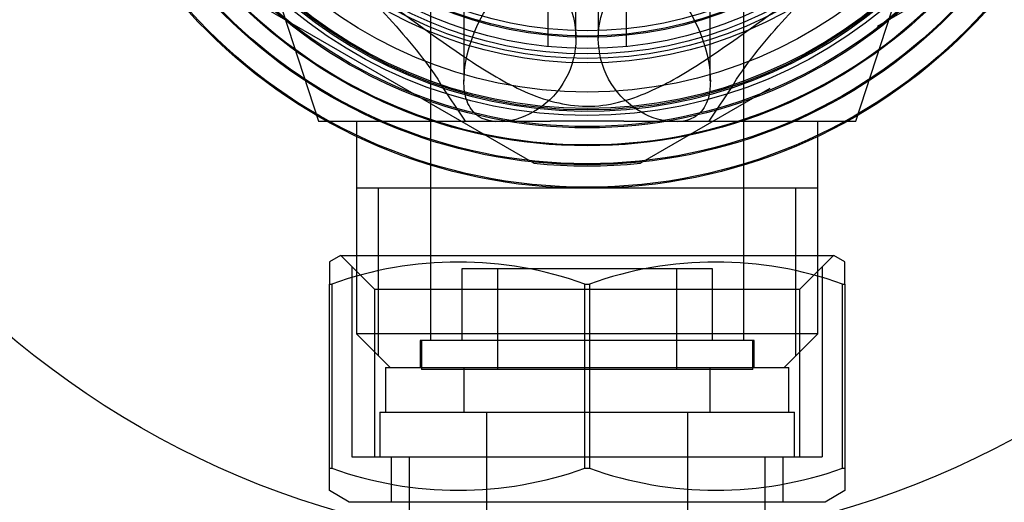
# Model space of a CAD drawing. Units: millimetres. Extents: x 16 to 411, y 28 to 253.
# Drawn here: x 299 to 332, y 120 to 136 of the extents above; entities that cross this region are included whole.
import ezdxf
from ezdxf.lldxf.tags import DXFTag

# ---------------------------------------------------------------- set-up
doc = ezdxf.new("R2010")
doc.units = ezdxf.units.MM
for name, color, linetype in [('Cartouche', 7, 'Continuous'), ('E822', 7, 'Continuous'), ('E823', 7, 'Continuous'), ('E826', 7, 'Continuous'), ('E827', 7, 'Continuous'), ('E832_MONTÉ', 7, 'Continuous'), ('E834', 7, 'Continuous'), ('E836', 7, 'Continuous'), ('K516_SERTI', 7, 'Continuous'), ('U104', 7, 'Continuous'), ('U202', 7, 'Continuous'), ('W224', 7, 'Continuous')]:
    doc.layers.add(name, color=color, linetype=linetype)
tags = doc.linetypes.add('HIDDEN2', pattern=[4.7625, 3.175, -1.5875]).pattern_tags.tags
tags[6:7] = [DXFTag(74, 4), DXFTag(75, 0), DXFTag(340, '0'), DXFTag(46, 0.0), DXFTag(50, 0.0), DXFTag(44, 0.0), DXFTag(45, 0.0)]
tags[4:5] = [DXFTag(74, 4), DXFTag(75, 0), DXFTag(340, '0'), DXFTag(46, 0.0), DXFTag(50, 0.0), DXFTag(44, 0.0), DXFTag(45, 0.0)]

# ---------------------------------------------------------------- blocks, each defined once
blk = doc.blocks.new('SE')
at = {"layer": 'E822', "color": 7, "linetype": 'Continuous'}
for radius in [54.866, 15.974]:
    blk.add_circle((318.394, 148.154), radius, dxfattribs=at)
at = {"layer": 'E822', "color": 7, "linetype": 'HIDDEN2'}
for radius in [17.175, 16.575, 15.929, 15.329]:
    blk.add_circle((318.394, 148.154), radius, dxfattribs=at)
at = {"layer": 'E823', "color": 7, "linetype": 'HIDDEN2'}
for radius in [17.962, 17.212, 15.562]:
    blk.add_circle((318.394, 148.154), radius, dxfattribs=at)
for radius in [16.538, 15.412]:
    blk.add_arc((318.394, 148.154), radius, 180, 352.9953, dxfattribs=at)
at = {"layer": 'E826', "color": 7, "linetype": 'HIDDEN2'}
for p, q in [((316.612, 130.996), (304.426, 138.032)), ((332.362, 138.032), (328.102, 135.572)), ((324.509, 133.498), (320.176, 130.996))]:
    blk.add_line(p, q, dxfattribs=at)
at = {"layer": 'E826', "color": 7, "linetype": 'Continuous'}
for radius in [15.375, 14.775, 13.5]:
    blk.add_circle((318.394, 148.154), radius, dxfattribs=at)
at = {"layer": 'E826', "color": 7, "linetype": 'HIDDEN2'}
for radius in [13.8, 13.65, 12.9]:
    blk.add_circle((318.394, 148.154), radius, dxfattribs=at)
blk.add_arc((318.394, 148.154), 17.25, 264.0706, 275.9294, dxfattribs=at)
at = {"layer": 'E827', "color": 7, "linetype": 'HIDDEN2'}
for p, q in [((306.114, 142.499), (309.394, 132.404)), ((327.394, 132.404), (330.675, 142.5)), ((314.269, 137.312), (314.269, 133.743)), ((322.519, 133.739), (322.519, 137.307)), ((318.019, 135.182), (318.019, 136.945)), ((318.769, 136.944), (318.769, 135.183)), ((313.144, 136.529), (313.144, 125.054)), ((323.644, 125.054), (323.644, 136.529)), ((314.32, 132.404), (313.484, 133.66)), ((323.305, 133.66), (322.469, 132.404)), ((309.394, 132.404), (317.169, 132.404)), ((310.669, 132.404), (310.669, 125.279)), ((319.62, 132.404), (317.169, 132.404)), ((319.62, 132.404), (327.394, 132.404)), ((326.119, 125.279), (326.119, 132.404)), ((326.119, 130.154), (310.669, 130.154)), ((311.408, 124.54), (311.408, 130.154)), ((325.381, 124.54), (325.381, 130.154)), ((326.119, 125.279), (310.669, 125.279)), ((310.669, 125.279), (311.794, 124.154)), ((324.994, 124.154), (326.119, 125.279)), ((323.982, 125.054), (312.807, 125.054)), ((312.807, 125.054), (312.807, 124.154)), ((323.982, 124.154), (323.982, 125.054))]:
    blk.add_line(p, q, dxfattribs=at)
for points, knots in [([(309.757, 137.778), (310.115, 137.48), (310.459, 137.168), (311.126, 136.521), (311.45, 136.187), (312.076, 135.501), (312.379, 135.15), (312.959, 134.427), (313.237, 134.056), (313.484, 133.66)], [0, 0, 0, 0, 0.25, 0.25, 0.5, 0.5, 0.75, 0.75, 1, 1, 1, 1]), ([(323.305, 133.66), (323.551, 134.055), (323.83, 134.427), (324.411, 135.152), (324.714, 135.503), (325.341, 136.188), (325.664, 136.523), (326.33, 137.168), (326.674, 137.481), (327.031, 137.778)], [0, 0, 0, 0, 0.25, 0.25, 0.5, 0.5, 0.75, 0.75, 1, 1, 1, 1]), ([(310.968, 136.88), (312.149, 136.102), (313.269, 135.227), (315.041, 134.058), (315.645, 133.691), (316.952, 133.109), (317.655, 132.906), (319.099, 132.9), (319.802, 133.097), (321.108, 133.671), (321.717, 134.038), (323.501, 135.212), (324.629, 136.094), (325.821, 136.88)], [0, 0, 0, 0, 0.25, 0.25, 0.375, 0.375, 0.5, 0.5, 0.625, 0.625, 0.75, 0.75, 1, 1, 1, 1]), ([(315.34, 132.387), (315.015, 132.408), (314.718, 132.527), (314.402, 132.954), (314.324, 133.171), (314.259, 133.636), (314.265, 133.879), (314.344, 134.577), (314.47, 135.017), (314.805, 135.826), (315.021, 136.207), (315.3, 136.529)], [0.5202978, 0.5202978, 0.5202978, 0.5202978, 0.625, 0.625, 0.6875, 0.6875, 0.75, 0.75, 0.875, 0.875, 1, 1, 1, 1]), ([(317.654, 136.529), (317.907, 136.131), (318.021, 135.649), (318.018, 134.702), (317.899, 134.231), (317.45, 133.402), (317.116, 133.046), (316.367, 132.557), (315.956, 132.412), (315.568, 132.387)], [0, 0, 0, 0, 0.125, 0.125, 0.25, 0.25, 0.375, 0.375, 0.4963198, 0.4963198, 0.4963198, 0.4963198]), ([(321.172, 132.391), (320.799, 132.424), (320.408, 132.567), (319.675, 133.044), (319.339, 133.402), (318.89, 134.23), (318.77, 134.702), (318.768, 135.651), (318.881, 136.13), (319.135, 136.529)], [0.5090503, 0.5090503, 0.5090503, 0.5090503, 0.625, 0.625, 0.75, 0.75, 0.875, 0.875, 1, 1, 1, 1]), ([(321.489, 136.529), (321.77, 136.204), (321.982, 135.83), (322.32, 135.015), (322.445, 134.577), (322.524, 133.876), (322.53, 133.633), (322.464, 133.171), (322.387, 132.954), (322.15, 132.635), (321.995, 132.528), (321.69, 132.415), (321.552, 132.39), (321.406, 132.384)], [0, 0, 0, 0, 0.125, 0.125, 0.25, 0.25, 0.3125, 0.3125, 0.375, 0.375, 0.4375, 0.4375, 0.4844249, 0.4844249, 0.4844249, 0.4844249])]:
    blk.add_open_spline(points, degree=3, knots=knots, dxfattribs=at)
at = {"layer": 'E832_MONTÉ', "color": 7, "linetype": 'HIDDEN2'}
blk.add_circle((318.394, 148.154), 30, dxfattribs=at)
at = {"layer": 'E834', "color": 7, "linetype": 'HIDDEN2'}
blk.add_circle((318.394, 148.154), 18, dxfattribs=at)
at = {"layer": 'E836', "color": 7, "linetype": 'HIDDEN2'}
for p, q in [((311.457, 122.654), (325.332, 122.654)), ((311.457, 122.654), (311.457, 121.154)), ((315.019, 122.654), (315.019, 103.154)), ((321.769, 103.154), (321.769, 122.654)), ((325.332, 121.154), (325.332, 122.654)), ((312.432, 121.154), (312.432, 106.572)), ((324.357, 106.572), (324.357, 121.154))]:
    blk.add_line(p, q, dxfattribs=at)
at = {"layer": 'K516_SERTI', "color": 7, "linetype": 'HIDDEN2'}
for p, q in [((317.082, 137.177), (317.082, 134.906)), ((319.707, 134.904), (319.707, 137.177))]:
    blk.add_line(p, q, dxfattribs=at)
at = {"layer": 'K516_SERTI', "color": 7, "linetype": 'Continuous'}
for radius in [13.313, 12.722]:
    blk.add_circle((318.394, 148.154), radius, dxfattribs=at)
at = {"layer": 'K516_SERTI', "color": 7, "linetype": 'HIDDEN2'}
blk.add_circle((318.394, 148.154), 12.938, dxfattribs=at)
at = {"layer": 'U104', "color": 7, "linetype": 'HIDDEN2'}
for p, q in [((310.137, 127.904), (309.764, 127.688)), ((309.769, 127.691), (309.769, 126.947)), ((310.137, 127.904), (326.652, 127.904)), ((310.144, 127.904), (311.269, 126.779)), ((325.519, 126.779), (326.644, 127.904)), ((327.025, 127.688), (326.652, 127.904)), ((327.019, 126.947), (327.019, 127.691)), ((310.519, 127.529), (310.519, 121.154)), ((326.269, 127.529), (326.269, 121.154)), ((309.769, 126.947), (309.847, 126.947)), ((309.769, 120.779), (309.769, 126.947)), ((309.847, 126.947), (309.847, 120.779)), ((318.317, 126.947), (318.472, 126.947)), ((318.317, 120.779), (318.317, 126.947)), ((318.472, 126.947), (318.472, 120.779)), ((326.942, 126.947), (327.019, 126.947)), ((326.942, 120.779), (326.942, 126.947)), ((327.019, 126.947), (327.019, 120.779)), ((311.269, 126.779), (325.519, 126.779)), ((311.269, 126.779), (311.269, 121.154)), ((325.519, 121.154), (325.519, 126.779)), ((310.519, 121.154), (311.269, 121.154)), ((311.269, 121.154), (325.519, 121.154)), ((311.832, 121.154), (311.832, 119.654)), ((324.957, 119.654), (324.957, 121.154)), ((325.519, 121.154), (326.269, 121.154)), ((309.769, 120.779), (309.847, 120.779)), ((309.769, 120.034), (309.769, 120.779)), ((318.317, 120.779), (318.472, 120.779)), ((326.942, 120.779), (327.019, 120.779)), ((327.019, 120.779), (327.019, 120.034)), ((309.764, 120.037), (310.428, 119.654)), ((326.361, 119.654), (327.025, 120.037)), ((310.428, 119.654), (326.361, 119.654))]:
    blk.add_line(p, q, dxfattribs=at)
for centre, radius, start, end in [((314.082, 115.171), 12.514, 70.2175, 109.7825), ((322.707, 115.172), 12.513, 70.2169, 109.7831), ((314.082, 132.554), 12.514, 250.2175, 289.7825), ((322.707, 132.553), 12.513, 250.2169, 289.7831)]:
    blk.add_arc(centre, radius, start, end, dxfattribs=at)
at = {"layer": 'U202', "color": 7, "linetype": 'HIDDEN2'}
for p, q in [((311.644, 124.154), (325.144, 124.154)), ((311.644, 124.154), (311.644, 122.654)), ((314.269, 124.154), (314.269, 122.654)), ((322.519, 122.654), (322.519, 124.154)), ((325.144, 122.654), (325.144, 124.154))]:
    blk.add_line(p, q, dxfattribs=at)
at = {"layer": 'W224', "color": 7, "linetype": 'HIDDEN2'}
for p, q in [((322.594, 127.454), (314.194, 127.454)), ((314.194, 127.454), (314.194, 125.054)), ((315.394, 127.454), (315.394, 124.079)), ((321.394, 124.079), (321.394, 127.454)), ((322.594, 125.054), (322.594, 127.454)), ((312.844, 125.054), (312.844, 124.079)), ((323.944, 124.079), (323.944, 125.054)), ((323.944, 124.079), (312.844, 124.079))]:
    blk.add_line(p, q, dxfattribs=at)

msp = doc.modelspace()

# ---------------------------------------------------------------- block references
at = {"layer": 'Cartouche'}
msp.add_blockref('SE', (0, 0), dxfattribs=at)

doc.saveas('drawing.dxf')
